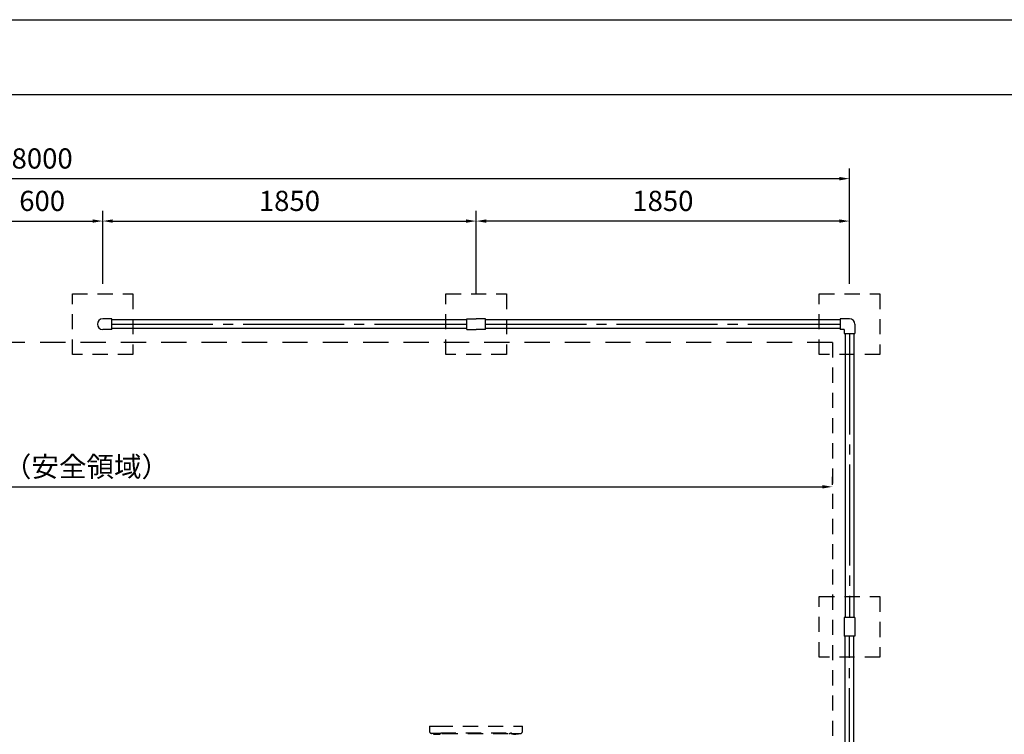
# Model space of a CAD drawing. Extents: x 0 to 42000, y 0 to 14850.
# Drawn here: x 26655 to 31533, y 11309 to 14850 of the extents above; entities that cross this region are included whole.
import ezdxf

# ---------------------------------------------------------------- set-up
doc = ezdxf.new("R2010")
doc.units = 0
doc.header["$LTSCALE"] = 50
doc.header["$MEASUREMENT"] = 0
doc.header["$PDMODE"] = 3
for name, pattern in [('CENS', [13, 10, -1, 1, -1]), ('DIMENSION', [2e-15, 1e-15, 1e-15]), ('HIDL', [4, 2.5, -1.5]), ('HIDS', [2.5, 1.5, -1])]:
    doc.linetypes.add(name, pattern=pattern)
doc.layers.get('0').update_dxf_attribs({"color": 3, "linetype": 'CONTINUOUS'})
doc.layers.get('DEFPOINTS').update_dxf_attribs({"linetype": 'CONTINUOUS'})
for name, color, linetype in [('9図面枠', 5, 'CONTINUOUS'), ('ASKPAPERSIZE', 7, 'CONTINUOUS'), ('GREEN', 3, 'CONTINUOUS')]:
    doc.layers.add(name, color=color, linetype=linetype)
doc.styles.add('STD', font='TXT', dxfattribs={"bigfont": 'BIGFONT'})
doc.dimstyles.new('ASKSTANDARD', dxfattribs={"dimscale": 50, "dimtxt": 2, "dimasz": 1, "dimexe": 1, "dimexo": 1, "dimgap": 1, "dimtad": 2, "dimdsep": 46, "dimtxsty": 'STD', "dimcen": 0, "dimdle": 2, "dimclrd": 3, "dimclre": 3, "dimclrt": 3, "dimadec": 0, "dimazin": 0, "dimtfac": 0.7, "dimtmove": 0, "dimatfit": 3, "dimfxl": 0, "dimtvp": 1, "dimtolj": 1, "dimtzin": 0, "dimarcsym": 0})

# ---------------------------------------------------------------- blocks, each defined once
blk = doc.blocks.new('*D64')
at = {"color": 3, "linetype": 'DIMENSION', "lineweight": -2}
for p, q in [((22766.2, 13567.4), (22766.2, 14112.3)), ((30766.2, 13541), (30766.2, 14112.3)), ((22816.2, 14062.3), (30716.2, 14062.3))]:
    blk.add_line(p, q, dxfattribs=at)
at = {"color": 3, "linetype": 'DIMENSION'}
for points in [[(22816.2, 14070.6), (22816.2, 14053.9), (22766.2, 14062.3)], [(30716.2, 14070.6), (30716.2, 14053.9), (30766.2, 14062.3)]]:
    blk.add_solid(points, dxfattribs=at)
at = {"layer": 'DEFPOINTS', "color": 0, "linetype": 'DIMENSION'}
for p in [(30766.2, 14062.3), (22766.2, 13517.4), (30766.2, 13491)]:
    blk.add_point(p, dxfattribs=at)
at = {"color": 3, "linetype": 'DIMENSION', "insert": (26766.2, 14162.3), "char_height": 100, "attachment_point": 5, "style": 'STD'}
blk.add_mtext('\\A1;8000', dxfattribs=at)
blk = doc.blocks.new('*D67')
at = {"color": 3, "linetype": 'DIMENSION', "lineweight": -2}
for p, q in [((22851.2, 12545.2), (22851.2, 12585.2)), ((30681.2, 12545.2), (30681.2, 12585.2)), ((22901.2, 12535.2), (30631.2, 12535.2))]:
    blk.add_line(p, q, dxfattribs=at)
at = {"color": 3, "linetype": 'DIMENSION'}
for points in [[(22901.2, 12543.6), (22901.2, 12526.9), (22851.2, 12535.2)], [(30631.2, 12543.6), (30631.2, 12526.9), (30681.2, 12535.2)]]:
    blk.add_solid(points, dxfattribs=at)
at = {"layer": 'DEFPOINTS', "color": 0, "linetype": 'DIMENSION'}
for p in [(22851.2, 12495.2), (30681.2, 12535.2), (30681.2, 12495.2)]:
    blk.add_point(p, dxfattribs=at)
at = {"color": 3, "linetype": 'DIMENSION', "insert": (26766.2, 12635.2), "char_height": 100, "attachment_point": 5, "style": 'STD'}
blk.add_mtext('\\A1;＊7830（安全領域）', dxfattribs=at)
blk = doc.blocks.new('*D77')
at = {"color": 3, "linetype": 'DIMENSION', "lineweight": -2}
for p, q in [((27066.2, 13541), (27066.2, 13902.1)), ((28916.2, 13491), (28916.2, 13902.1)), ((27116.2, 13852.1), (28866.2, 13852.1))]:
    blk.add_line(p, q, dxfattribs=at)
at = {"color": 3, "linetype": 'DIMENSION'}
for points in [[(27116.2, 13860.4), (27116.2, 13843.8), (27066.2, 13852.1)], [(28866.2, 13860.4), (28866.2, 13843.8), (28916.2, 13852.1)]]:
    blk.add_solid(points, dxfattribs=at)
at = {"layer": 'DEFPOINTS', "color": 0, "linetype": 'DIMENSION'}
for p in [(28916.2, 13852.1), (27066.2, 13491), (28916.2, 13441)]:
    blk.add_point(p, dxfattribs=at)
at = {"color": 3, "linetype": 'DIMENSION', "insert": (27991.2, 13952.1), "char_height": 100, "attachment_point": 5, "style": 'STD'}
blk.add_mtext('\\A1;1850', dxfattribs=at)
blk = doc.blocks.new('*D78')
at = {"color": 3, "linetype": 'DIMENSION', "lineweight": -2}
for p, q in [((28916.2, 13491), (28916.2, 13902.1)), ((30766.2, 13541), (30766.2, 13902.1)), ((30716.2, 13852.1), (28966.2, 13852.1))]:
    blk.add_line(p, q, dxfattribs=at)
at = {"color": 3, "linetype": 'DIMENSION'}
for points in [[(28966.2, 13860.4), (28966.2, 13843.8), (28916.2, 13852.1)], [(30716.2, 13860.4), (30716.2, 13843.8), (30766.2, 13852.1)]]:
    blk.add_solid(points, dxfattribs=at)
at = {"layer": 'DEFPOINTS', "color": 0, "linetype": 'DIMENSION'}
for p in [(28916.2, 13852.1), (30766.2, 13491), (28916.2, 13441)]:
    blk.add_point(p, dxfattribs=at)
at = {"color": 3, "linetype": 'DIMENSION', "insert": (29841.2, 13952.1), "char_height": 100, "attachment_point": 5, "style": 'STD'}
blk.add_mtext('\\A1;1850', dxfattribs=at)
blk = doc.blocks.new('*D79')
at = {"color": 3, "linetype": 'DIMENSION', "lineweight": -2}
for p, q in [((26466.2, 13541), (26466.2, 13902.1)), ((27066.2, 13541), (27066.2, 13902.1)), ((26516.2, 13852.1), (27016.2, 13852.1))]:
    blk.add_line(p, q, dxfattribs=at)
at = {"color": 3, "linetype": 'DIMENSION'}
for points in [[(26516.2, 13860.4), (26516.2, 13843.8), (26466.2, 13852.1)], [(27016.2, 13860.4), (27016.2, 13843.8), (27066.2, 13852.1)]]:
    blk.add_solid(points, dxfattribs=at)
at = {"layer": 'DEFPOINTS', "color": 0, "linetype": 'DIMENSION'}
for p in [(27066.2, 13852.1), (26466.2, 13491), (27066.2, 13491)]:
    blk.add_point(p, dxfattribs=at)
at = {"color": 3, "linetype": 'DIMENSION', "insert": (26766.2, 13952.1), "char_height": 100, "attachment_point": 5, "style": 'STD'}
blk.add_mtext('\\A1;600', dxfattribs=at)

msp = doc.modelspace()

# ---------------------------------------------------------------- linework, layer by layer
at = {"color": 5, "linetype": 'HIDS'}
for p, q in [((26916.1898, 13491.0228), (27216.1898, 13491.0228)), ((26916.1898, 13191.0228), (26916.1898, 13491.0228)), ((27216.1898, 13491.0228), (27216.1898, 13191.0228)), ((28766.1898, 13491.0228), (29066.1898, 13491.0228)), ((28766.1898, 13191.0228), (28766.1898, 13491.0228)), ((29066.1898, 13491.0228), (29066.1898, 13191.0228)), ((30616.1898, 13491.0228), (30916.1898, 13491.0228)), ((30616.1898, 13191.0228), (30616.1898, 13491.0228)), ((30916.1898, 13491.0228), (30916.1898, 13191.0228)), ((27216.1898, 13191.0228), (26916.1898, 13191.0228)), ((29066.1898, 13191.0228), (28766.1898, 13191.0228)), ((30916.1898, 13191.0228), (30616.1898, 13191.0228)), ((30616.1898, 11991.0228), (30916.1898, 11991.0228)), ((30616.1898, 11691.0228), (30616.1898, 11991.0228)), ((30916.1898, 11991.0228), (30916.1898, 11691.0228)), ((30916.1898, 11691.0228), (30616.1898, 11691.0228)), ((28704.7651, 11313.1376), (28704.7651, 11308.8176)), ((28704.7651, 11308.8176), (28738.3651, 11308.8176)), ((28738.5651, 11313.1376), (28704.9651, 11313.1376)), ((28729.8114, 11308.8176), (28718.5651, 11308.8176)), ((28738.3651, 11308.8176), (28738.3651, 11313.1376)), ((29085.5651, 11316.1376), (29090.5651, 11316.1376)), ((29092.8735, 11313.1376), (29126.4735, 11313.1376)), ((29092.8735, 11308.8176), (29092.8735, 11313.1376)), ((29126.4735, 11308.8176), (29092.8735, 11308.8176)), ((29101.4272, 11308.8176), (29112.6734, 11308.8176)), ((29126.4735, 11313.1376), (29126.4735, 11308.8176))]:
    msp.add_line(p, q, dxfattribs=at)
at = {"color": 7, "linetype": 'Continuous'}
for p, q in [((27112.1898, 13367.3728), (27066.1898, 13367.3728)), ((27112.1898, 13314.6728), (27112.1898, 13367.3728)), ((28870.1898, 13314.6728), (28870.1898, 13367.3728)), ((28870.1898, 13367.3728), (28916.1898, 13367.3728)), ((28962.1898, 13367.3728), (28916.1898, 13367.3728)), ((28962.1898, 13314.6728), (28962.1898, 13367.3728)), ((30720.1898, 13367.3728), (30720.1898, 13314.6728)), ((30766.1898, 13367.3728), (30720.1898, 13367.3728)), ((28870.1898, 13362.3728), (27112.1898, 13362.3728)), ((28870.1898, 13319.6728), (27112.1898, 13319.6728)), ((30720.1898, 13362.3728), (28962.1898, 13362.3728)), ((30720.1898, 13319.6728), (28962.1898, 13319.6728)), ((30792.5398, 13341.0228), (30792.5398, 13295.0228)), ((27112.1898, 13314.6728), (27066.1898, 13314.6728)), ((28870.1898, 13314.6728), (28916.1898, 13314.6728)), ((28962.1898, 13314.6728), (28916.1898, 13314.6728)), ((30739.8398, 13314.6728), (30720.1898, 13314.6728)), ((30739.8398, 13314.6728), (30739.8398, 13295.0228)), ((30739.8398, 13295.0228), (30792.5398, 13295.0228)), ((30744.8398, 13295.0228), (30744.8398, 11887.0228)), ((30787.5398, 13295.0228), (30787.5398, 11887.0228)), ((30792.5398, 11887.0228), (30739.8398, 11887.0228)), ((30739.8398, 11887.0228), (30739.8398, 11795.0228)), ((30792.5398, 11887.0228), (30792.5398, 11795.0228)), ((30792.5398, 11795.0228), (30739.8398, 11795.0228)), ((30744.8398, 10387.0228), (30744.8398, 11795.0228)), ((30787.5398, 10387.0228), (30787.5398, 11795.0228))]:
    msp.add_line(p, q, dxfattribs=at)
at = {"color": 1, "linetype": 'CENS'}
for p, q in [((27112.1898, 13341.0228), (28870.1898, 13341.0228)), ((28962.1898, 13341.0228), (30720.1898, 13341.0228)), ((30766.1898, 13295.0228), (30766.1898, 11887.0228)), ((30766.1898, 10387.0228), (30766.1898, 11795.0228))]:
    msp.add_line(p, q, dxfattribs=at)
at = {"color": 2, "linetype": 'HIDL'}
msp.add_line((30681.1898, 13251.0228), (22851.1898, 13251.0228), dxfattribs=at)
at = {"color": 2, "linetype": 'HIDS'}
msp.add_line((30681.1898, 13251.0228), (30681.1898, 5431.0228), dxfattribs=at)
at = {"color": 7, "linetype": 'Continuous'}
for centre, start, end in [((27066.1898, 13341.0228), 90, 270), ((30766.1898, 13341.0228), 0, 90)]:
    msp.add_arc(centre, 26.35, start, end, dxfattribs=at)
at = {"layer": '9図面枠', "color": 4, "linetype": 'Continuous'}
msp.add_line((21525, 14478.75), (41475, 14478.75), dxfattribs=at)
at = {"layer": 'ASKPAPERSIZE', "color": 4, "linetype": 'Continuous'}
msp.add_lwpolyline([(21000, 0), (21000, 14850), (42000, 14850), (42000, 0)], close=True, dxfattribs=at)
at = {"layer": 'DEFPOINTS', "color": 5, "linetype": 'HIDS'}
for p in [(28715.5651, 11348.1376), (29115.5651, 11348.1376)]:
    msp.add_point(p, dxfattribs=at)
at = {"layer": 'GREEN', "color": 5, "linetype": 'HIDS'}
for p, q in [((28685.5651, 11348.6376), (28685.5651, 11323.1376)), ((28685.5651, 11348.6376), (28725.5651, 11348.6376)), ((28725.5651, 11348.6376), (29105.5651, 11348.6376)), ((29105.5651, 11348.6376), (29145.5651, 11348.6376)), ((29145.5651, 11323.6376), (29145.5651, 11348.6376)), ((28738.5651, 11313.1376), (28695.5651, 11313.1376)), ((28740.5651, 11315.1376), (28740.5651, 11316.1376)), ((28740.5651, 11316.1376), (29085.5651, 11316.1376)), ((28745.5651, 11315.1376), (28745.5651, 11316.1376)), ((28747.5651, 11313.1376), (28750.5651, 11313.1376)), ((28750.5651, 11313.1376), (29080.5651, 11313.1376)), ((29080.5651, 11313.1376), (29083.5651, 11313.1376)), ((29085.5651, 11315.1376), (29085.5651, 11316.1376)), ((29090.5651, 11315.1376), (29090.5651, 11316.1376)), ((29092.5651, 11313.1376), (29135.5651, 11313.1376))]:
    msp.add_line(p, q, dxfattribs=at)
for centre, radius, start, end in [((28695.5651, 11323.1376), 10, 180, 270), ((29135.5651, 11323.1376), 10, 270, 0), ((28738.5651, 11315.1376), 2, 270, 0), ((28747.5651, 11315.1376), 2, 180, 270), ((29083.5651, 11315.1376), 2, 270, 0), ((29092.5651, 11315.1376), 2, 180, 270)]:
    msp.add_arc(centre, radius, start, end, dxfattribs=at)

# ---------------------------------------------------------------- dimensions: what is measured, and where the dimension line sits
at = {"color": 7, "linetype": 'DIMENSION'}
for base, p1, p2, picture, middle in [((30766.1898, 14062.2535), (22766.1898, 13517.3728), (30766.1898, 13491.0228), '*D64', (26766.1898, 14162.2535)), ((27066.1898, 13852.0907), (26466.1898, 13491.0228), (27066.1898, 13491.0228), '*D79', (26766.1898, 13952.0907)), ((28916.1898, 13852.0907), (27066.1898, 13491.0228), (28916.1898, 13441.0228), '*D77', (27991.1898, 13952.0907))]:
    dim = msp.add_linear_dim(base=base, p1=p1, p2=p2, dimstyle='ASKSTANDARD', override={"dimscale": 50, "dimtad": 3, "dimpost": '<>'}, dxfattribs=at)
    dim.commit()
    dim.dimension.update_dxf_attribs({"geometry": picture, "text_midpoint": middle})
dim = msp.add_linear_dim(base=(28916.1898, 13852.0907), p1=(30766.1898, 13491.0228), p2=(28916.1898, 13441.0228), angle=180, dimstyle='ASKSTANDARD', override={"dimscale": 50, "dimtad": 3, "dimpost": '<>'}, dxfattribs=at)
dim.commit()
dim.dimension.update_dxf_attribs({"geometry": '*D78', "text_midpoint": (29841.1898, 13952.0907)})
dim = msp.add_linear_dim(base=(30681.1898, 12535.2338), p1=(22851.1898, 12495.2338), p2=(30681.1898, 12495.2338), text='＊<>（安全領域）', dimstyle='ASKSTANDARD', override={"dimscale": 50, "dimtad": 3, "dimpost": '<>'}, dxfattribs=at)
dim.commit()
dim.dimension.update_dxf_attribs({"geometry": '*D67', "text_midpoint": (26766.1898, 12635.2338)})

doc.saveas('drawing.dxf')
